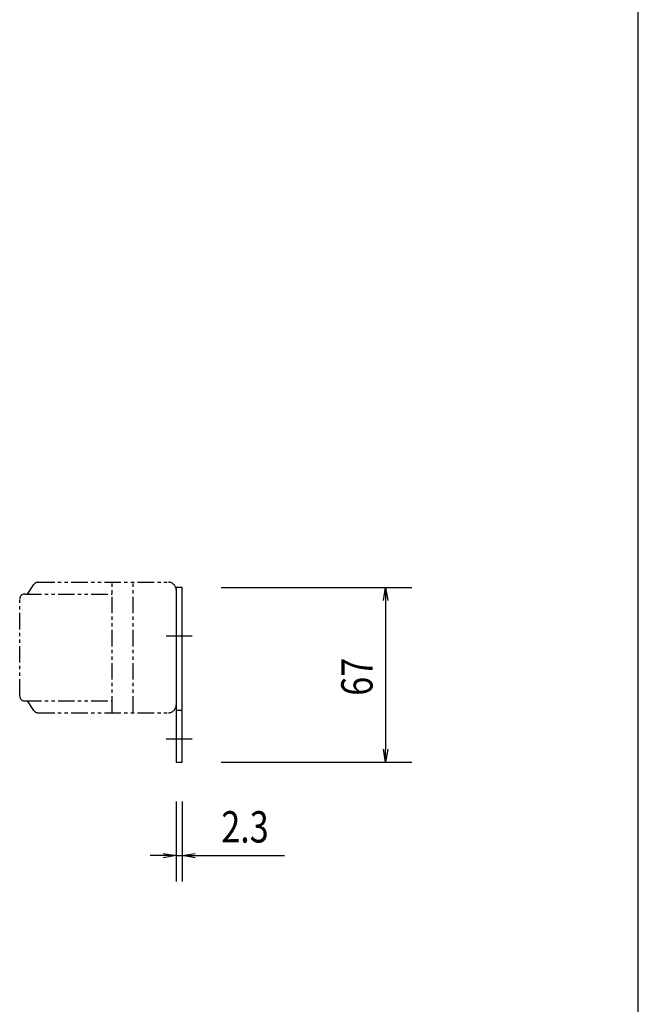
# Model space of a CAD drawing. Extents: x 134 to 2234, y 1953 to 3438.
# Drawn here: x 1947 to 2184, y 2683 to 3060 of the extents above; entities that cross this region are included whole.
import ezdxf

# ---------------------------------------------------------------- set-up
doc = ezdxf.new("R2010")
doc.units = 0
doc.linetypes.add('PHANTOM', pattern=[63.5, 31.75, -6.35, 6.35, -6.35, 6.35, -6.35])
doc.layers.get('0').update_dxf_attribs({"linetype": 'CONTINUOUS'})
doc.styles.get("Standard").update_dxf_attribs({"font": 'TXT.shx', "width": 0.8, "height": 12, "bigfont": 'BIGFONT.shx'})

msp = doc.modelspace()

# ---------------------------------------------------------------- linework, layer by layer
for p, q in [((2184.23, 2002.73), (2184.23, 3387.73)), ((2007.03, 2842.67), (2007.03, 2775.67)), ((2009.33, 2842.67), (2007.03, 2842.67)), ((2009.33, 2775.67), (2009.33, 2842.67)), ((2024.33, 2842.67), (2097.33, 2842.67)), ((2086.5, 2837.67), (2087.33, 2842.67)), ((2087.33, 2842.67), (2088.17, 2837.67)), ((2087.33, 2842.67), (2087.33, 2837.67)), ((2087.33, 2837.67), (2087.33, 2780.67)), ((2003.18, 2824.17), (2013.18, 2824.17)), ((2007.03, 2795.67), (2009.33, 2795.67)), ((2003.18, 2784.67), (2013.18, 2784.67)), ((2087.33, 2775.67), (2086.5, 2780.67)), ((2088.17, 2780.67), (2087.33, 2775.67)), ((2087.33, 2775.67), (2087.33, 2780.67)), ((2007.03, 2775.67), (2009.33, 2775.67)), ((2024.33, 2775.67), (2097.33, 2775.67)), ((2007.03, 2760.67), (2007.03, 2729.93)), ((2009.33, 2760.67), (2009.33, 2729.93)), ((2002.03, 2740.77), (2007.03, 2739.93)), ((2009.33, 2739.93), (2014.33, 2740.77)), ((2002.03, 2739.93), (1997.03, 2739.93)), ((2007.03, 2739.93), (2002.03, 2739.1)), ((2007.03, 2739.93), (2002.03, 2739.93)), ((2007.03, 2739.93), (2009.33, 2739.93)), ((2014.33, 2739.1), (2009.33, 2739.93)), ((2009.33, 2739.93), (2014.33, 2739.93)), ((2014.33, 2739.93), (2048.53, 2739.93))]:
    msp.add_line(p, q)
at = {"color": 5, "linetype": 'PHANTOM', "ltscale": 0.2}
for p, q in [((1950.03, 2840.17), (1952.44, 2843.78)), ((1954.1, 2844.67), (2004.03, 2844.67)), ((1982.53, 2794.67), (1982.53, 2844.67)), ((1990.53, 2794.67), (1990.53, 2844.67)), ((1947.03, 2801.17), (1947.03, 2838.17)), ((1949.03, 2840.17), (1982.53, 2840.17)), ((2007.03, 2841.67), (2007.03, 2797.67)), ((1949.03, 2799.17), (1982.53, 2799.17)), ((1952.44, 2795.56), (1950.03, 2799.17)), ((1954.1, 2794.67), (2004.03, 2794.67))]:
    msp.add_line(p, q, dxfattribs=at)
for centre, radius, start, end in [((1954.1, 2842.67), 2, 90, 146.3099), ((2004.03, 2841.67), 3, 0, 90), ((1949.03, 2838.17), 2, 90, 180), ((1949.03, 2801.17), 2, 180, 270), ((2004.03, 2797.67), 3, 270, 0), ((1954.1, 2796.67), 2, 213.6901, 270)]:
    msp.add_arc(centre, radius, start, end, dxfattribs=at)

# ---------------------------------------------------------------- texts
at = {"width": 0.8}
msp.add_text('67', height=12, rotation=90, dxfattribs=at).set_placement((2082.33, 2801.17))
msp.add_text('2.3', height=12, dxfattribs=at).set_placement((2024.33, 2744.93))

doc.saveas('drawing.dxf')
